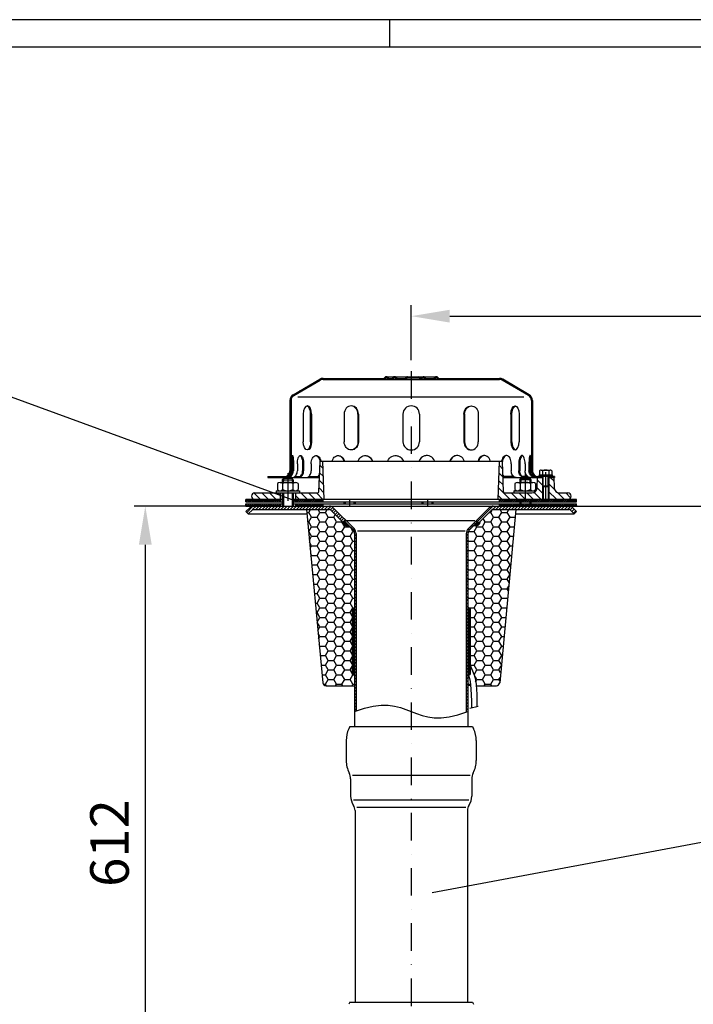
# Model space of a CAD drawing. Extents: x 0 to 3325, y 0 to 4825.
# Drawn here: x 1504 to 2115, y 3931 to 4825 of the extents above; entities that cross this region are included whole.
import ezdxf

# ---------------------------------------------------------------- set-up
doc = ezdxf.new("R2010")
doc.units = 0
doc.header["$LTSCALE"] = 50
doc.header["$MEASUREMENT"] = 0
doc.linetypes.add('STRICHPUNKT', pattern=[1, 0.5, -0.25, 0, -0.25])
for name, color, linetype in [('BEM', 7, 'Continuous'), ('HILF', 2, 'Continuous'), ('MITTEL', 2, 'STRICHPUNKT'), ('SCHRAFF', 7, 'Continuous'), ('STEMPEL', 3, 'Continuous'), ('TEXT', 7, 'Continuous')]:
    doc.layers.add(name, color=color, linetype=linetype)
doc.styles.get("Standard").update_dxf_attribs({"font": 'simplex.shx', "width": 0.8})
doc.dimstyles.get("Standard").update_dxf_attribs({"dimtxt": 0.18, "dimasz": 0.18, "dimexe": 0.18, "dimexo": 0.0625, "dimgap": 0.09, "dimtad": 0, "dimtih": 1, "dimtoh": 1, "dimdec": 4, "dimzin": 0, "dimdsep": 46, "dimtxsty": 'Standard', "dimcen": 0.09, "dimadec": 0, "dimazin": 0, "dimtfac": 1, "dimtdec": 4, "dimtofl": 0, "dimtmove": 0, "dimatfit": 3, "dimfxl": 0, "dimtolj": 1, "dimtzin": 0, "dimarcsym": 0})

# ---------------------------------------------------------------- blocks, each defined once
blk = doc.blocks.new('*D1')
at = {"layer": 'BEM', "color": 0, "lineweight": -2}
for p, q in [((1731.82, 4383.52), (1608.03, 4383.52)), ((1618.03, 4348.52), (1618.03, 3807.09)), ((1849.32, 3772.09), (1608.03, 3772.09))]:
    blk.add_line(p, q, dxfattribs=at)
at = {"layer": 'BEM', "color": 0}
for points in [[(1612.19, 4348.52), (1623.86, 4348.52), (1618.03, 4383.52)], [(1612.19, 3807.09), (1623.86, 3807.09), (1618.03, 3772.09)]]:
    blk.add_solid(points, dxfattribs=at)
at = {"layer": 'Defpoints', "color": 0}
for p in [(1741.82, 4383.52), (1618.03, 3772.09), (1859.32, 3772.09)]:
    blk.add_point(p, dxfattribs=at)
at = {"layer": 'BEM', "color": 1, "insert": (1585.53, 4077.8), "char_height": 35, "attachment_point": 5, "rotation": 90}
blk.add_mtext('\\A1;612', dxfattribs=at)
blk = doc.blocks.new('*D2')
at = {"layer": 'BEM', "color": 0, "lineweight": -2}
for p, q in [((1859.32, 4516.02), (1859.32, 4565.96)), ((2959.32, 3724.44), (2959.32, 4565.96)), ((1894.32, 4555.96), (2924.32, 4555.96))]:
    blk.add_line(p, q, dxfattribs=at)
at = {"layer": 'BEM', "color": 0}
for points in [[(1894.32, 4561.79), (1894.32, 4550.12), (1859.32, 4555.96)], [(2924.32, 4561.79), (2924.32, 4550.12), (2959.32, 4555.96)]]:
    blk.add_solid(points, dxfattribs=at)
at = {"layer": 'Defpoints', "color": 0}
for p in [(2959.32, 4555.96), (1859.32, 4506.02), (2959.32, 3714.44)]:
    blk.add_point(p, dxfattribs=at)
at = {"layer": 'BEM', "color": 1, "insert": (2409.32, 4588.46), "char_height": 35, "attachment_point": 5}
blk.add_mtext('\\A1;1100', dxfattribs=at)
blk = doc.blocks.new('*D12')
at = {"layer": 'BEM', "color": 0, "lineweight": -2}
for p, q in [((1986.82, 4383.52), (3172.19, 4383.52)), ((3162.19, 4348.52), (3162.19, 218.52)), ((3057, 183.52), (3172.19, 183.52))]:
    blk.add_line(p, q, dxfattribs=at)
at = {"layer": 'BEM', "color": 0}
for points in [[(3156.36, 4348.52), (3168.02, 4348.52), (3162.19, 4383.52)], [(3156.36, 218.52), (3168.02, 218.52), (3162.19, 183.52)]]:
    blk.add_solid(points, dxfattribs=at)
at = {"layer": 'Defpoints', "color": 0}
for p in [(1976.82, 4383.52), (3047, 183.52), (3162.19, 183.52)]:
    blk.add_point(p, dxfattribs=at)
at = {"layer": 'BEM', "color": 1, "insert": (3129.69, 2283.52), "char_height": 35, "attachment_point": 5, "rotation": 90}
blk.add_mtext('\\A1;4200', dxfattribs=at)

msp = doc.modelspace()

# ---------------------------------------------------------------- hatches: boundary and pattern name
at = {"layer": 'SCHRAFF'}
h = msp.add_hatch(dxfattribs=at)
h.set_pattern_fill('_U', color=256, scale=2, angle=45, style=0, pattern_type=0)
h.set_pattern_definition([(45, (1633.9457, 3976.2112), (-1.4142136, 1.4142136), [])])
h.paths.add_polyline_path([(1749.319, 4415.516, -0.236068), (1747.319, 4411.516), (1747.319, 4410.32, 0.2679492), (1750.319, 4415.516), (1750.319, 4434.516), (1749.319, 4434.516)])
h.paths.add_polyline_path([(1744.319, 4409.516, 0.1316525), (1747.319, 4410.32), (1747.319, 4411.516, -0.1622777), (1744.319, 4410.516), (1729.319, 4410.516), (1729.319, 4409.516)])
h.paths.add_polyline_path([(1779.319, 4499.516, 0.1316525), (1776.319, 4498.712), (1752.286, 4484.693, 0.2662609), (1749.319, 4479.516), (1749.319, 4474.516), (1750.319, 4474.516), (1750.319, 4479.516, -0.2667504), (1752.799, 4483.835), (1776.778, 4497.823, -0.1340385), (1779.319, 4498.516), (1834.057, 4498.516, 0.2679492), (1836.222, 4499.766, -0.2679492), (1836.655, 4500.016), (1836.855, 4500.016, -0.2679492), (1837.288, 4499.766, 0.2679492), (1839.453, 4498.516), (1841.512, 4498.516, 0.2679492), (1843.677, 4499.766, -0.2679492), (1844.11, 4500.016), (1844.31, 4500.016, -0.2679492), (1844.743, 4499.766, 0.2679492), (1846.908, 4498.516), (1853.362, 4498.516, 0.2679492), (1855.527, 4499.766, -0.2679492), (1855.96, 4500.016), (1859.319, 4500.016), (1859.319, 4501.016), (1855.96, 4501.016, 0.2679492), (1854.661, 4500.266, -0.2679492), (1853.362, 4499.516), (1846.908, 4499.516, -0.2679492), (1845.609, 4500.266, 0.2859077), (1844.21, 4501.013, 0.2859077), (1842.811, 4500.266, -0.2679492), (1841.512, 4499.516), (1839.453, 4499.516, -0.2679492), (1838.154, 4500.266, 0.2859077), (1836.755, 4501.013, 0.2859077), (1835.356, 4500.266, -0.2679492), (1834.057, 4499.516)])
h.paths.add_polyline_path([(1965.838, 4483.835, -0.2667504), (1968.319, 4479.516), (1968.319, 4474.516), (1969.319, 4474.516), (1969.319, 4479.516, 0.2662609), (1966.352, 4484.693), (1942.319, 4498.712, 0.1316525), (1939.319, 4499.516), (1884.758, 4499.516, -0.2679492), (1883.459, 4500.266, 0.2859077), (1882.06, 4501.013, 0.2859077), (1880.661, 4500.266, -0.2679492), (1879.362, 4499.516), (1872.908, 4499.516, -0.2679492), (1871.609, 4500.266, 0.2859077), (1870.21, 4501.013, 0.3607372), (1868.658, 4499.891, -0.3419987), (1868.174, 4499.516), (1867.985, 4499.516, -0.3419987), (1867.501, 4499.891, 0.3419987), (1866.049, 4501.016), (1859.319, 4501.016), (1859.319, 4500.016), (1866.049, 4500.016, -0.3419987), (1866.533, 4499.641, 0.3596758), (1868.079, 4498.519, 0.3596758), (1869.626, 4499.641, -0.3419987), (1870.11, 4500.016), (1870.31, 4500.016, -0.2679492), (1870.743, 4499.766, 0.2679492), (1872.908, 4498.516), (1879.362, 4498.516, 0.2679492), (1881.527, 4499.766, -0.2679492), (1881.96, 4500.016), (1882.16, 4500.016, -0.2679492), (1882.593, 4499.766, 0.2679492), (1884.758, 4498.516), (1939.319, 4498.516, -0.1340385), (1941.859, 4497.823)])
h.paths.add_polyline_path([(1969.319, 4434.516), (1968.319, 4434.516), (1968.319, 4415.516, 0.4142136), (1974.319, 4409.516), (1977.319, 4409.516), (1977.319, 4410.516), (1974.319, 4410.516, -0.4142136), (1969.319, 4415.516)])
h.paths.add_polyline_path([(1989.319, 4409.516), (1989.319, 4410.516), (1985.319, 4410.516), (1985.319, 4409.516)])
h = msp.add_hatch(dxfattribs=at)
h.set_pattern_fill('_USER', color=256, scale=5, angle=135, style=0, pattern_type=0)
h.set_pattern_definition([(135, (1633.9457, 3976.211), (-3.535534, -3.535534), [])])
h.paths.add_polyline_path([(2001.319, 4395.516), (1993.977, 4395.516, -0.4091108), (1988.977, 4400.429), (1988.819, 4409.516), (1984.319, 4409.516), (1984.319, 4402.116), (1984.319, 4389.516), (2001.319, 4389.516, 1)])
h.paths.add_polyline_path([(1978.319, 4402.116), (1978.319, 4409.516), (1973.819, 4409.516), (1973.66, 4400.429, -0.4091108), (1968.661, 4395.516), (1962.793, 4395.516), (1962.793, 4389.516), (1978.319, 4389.516)])
h.paths.add_polyline_path([(1962.793, 4395.516), (1944.019, 4395.516, -0.4040262), (1943.02, 4396.481), (1942.058, 4424.034, 0.4040262), (1941.558, 4424.516), (1939.541, 4424.516), (1938.319, 4389.516), (1962.793, 4389.516)])
h.paths.add_polyline_path([(1779.097, 4424.516), (1777.079, 4424.516, 0.4040262), (1776.58, 4424.034), (1775.618, 4396.481, -0.4040262), (1774.618, 4395.516), (1754.319, 4395.516), (1754.319, 4389.516), (1780.319, 4389.516)])
h.paths.add_polyline_path([(1740.319, 4395.516), (1717.319, 4395.516, 1), (1717.319, 4389.516), (1740.319, 4389.516)])
h.paths.add_polyline_path([(1984.319, 4402.116), (1983.669, 4401.466), (1983.669, 4389.516), (1984.319, 4389.516)])
h.paths.add_polyline_path([(1978.969, 4401.466), (1978.319, 4402.116), (1978.319, 4389.516), (1978.969, 4389.516)])
h = msp.add_hatch(dxfattribs=at)
h.set_pattern_fill('NET', color=256, scale=10, angle=45, style=0)
h.set_pattern_definition([(45, (1633.9457, 3976.2112), (-0.8838835, 0.8838835), []), (135, (1633.9457, 3976.2112), (-0.8838835, -0.8838835), [])])
h.paths.add_polyline_path([(1709.319, 4389.516), (1709.319, 4387.516), (1740.319, 4387.516), (1740.319, 4389.516)])
h.paths.add_polyline_path([(1754.319, 4389.516), (1754.319, 4387.516), (1779.319, 4387.516), (1779.319, 4389.516)])
h.paths.add_polyline_path([(1754.319, 4385.516), (1754.319, 4383.516), (1779.319, 4383.516), (1779.319, 4385.516)])
h.paths.add_polyline_path([(1709.319, 4385.516), (1709.319, 4383.516), (1740.319, 4383.516), (1740.319, 4385.516)])
h.paths.add_polyline_path([(1962.793, 4387.516), (1962.793, 4389.516), (1939.319, 4389.516), (1939.319, 4387.516)])
h.paths.add_polyline_path([(2009.319, 4387.516), (2009.319, 4389.516), (1962.793, 4389.516), (1962.793, 4387.516)])
h.paths.add_polyline_path([(2009.319, 4383.516), (2009.319, 4385.516), (1962.793, 4385.516), (1962.793, 4383.516)])
h.paths.add_polyline_path([(1939.319, 4385.516), (1939.319, 4383.516), (1962.793, 4383.516), (1962.793, 4385.516)])
h = msp.add_hatch(dxfattribs=at)
h.set_pattern_fill('_USER', color=256, scale=2, angle=45, style=0, pattern_type=0)
h.set_pattern_definition([(45, (1623.1666, 3940.2767), (-1.4142136, 1.4142136), [])])
h.paths.add_polyline_path([(2005.605, 4382.345, 0.1989124), (2002.776, 4383.516), (1933.612, 4383.516, 0.1989124), (1930.076, 4382.052), (1918.569, 4370.545), (1920.69, 4368.423), (1932.198, 4379.931, -0.1989124), (1933.612, 4380.516), (2002.776, 4380.516, -0.1989124), (2003.483, 4380.223), (2007.19, 4376.516), (2007.205, 4376.516), (2009.319, 4378.631)])
h.paths.add_polyline_path([(1788.561, 4382.052, 0.1989124), (1785.026, 4383.516), (1715.861, 4383.516, 0.1989124), (1713.033, 4382.345), (1709.319, 4378.631), (1711.433, 4376.516), (1711.447, 4376.516), (1715.154, 4380.223, -0.1989124), (1715.861, 4380.516), (1785.026, 4380.516, -0.1989124), (1786.44, 4379.931), (1797.948, 4368.423), (1800.069, 4370.545)])
h = msp.add_hatch(dxfattribs=at)
h.set_pattern_fill('HONEY', color=256, scale=40, style=0)
h.set_pattern_definition([(0, (1633.9474, 3975.137), (7.5, 4.330127), [5, -10]), (120, (1633.9474, 3975.137), (-7.5, 4.330127), [5, -10]), (60, (1633.9474, 3975.137), (2e-08, 8.660254), [-10, 5])])
h.paths.add_polyline_path([(1807.819, 4358.602, 0.1989124), (1806.354, 4362.138), (1802.38, 4366.112, -0.5171629), (1796.827, 4369.544), (1786.44, 4379.931, 0.1989124), (1785.026, 4380.516), (1764.319, 4380.516), (1779.064, 4223.236, 0.3870924), (1782.051, 4220.516), (1807.819, 4220.516), (1807.819, 4230.898), (1805.819, 4230.898), (1805.819, 4290.898), (1807.819, 4290.898)])
h.paths.add_polyline_path([(1954.319, 4380.516), (1933.612, 4380.516, 0.1989124), (1932.198, 4379.931), (1921.811, 4369.544, -0.5171629), (1916.257, 4366.112), (1912.283, 4362.138, 0.1989124), (1910.819, 4358.602), (1910.819, 4290.898), (1912.819, 4290.898), (1912.819, 4239.362), (1916.249, 4230.785), (1917, 4228.281), (1917.624, 4225.347), (1918.124, 4221.865), (1918.219, 4220.838), (1918.249, 4220.516), (1936.587, 4220.516, 0.3870924), (1939.574, 4223.236)])
h.paths.add_polyline_path([(1912.152, 4227.041), (1911.524, 4229.135), (1910.819, 4230.898), (1910.819, 4220.993), (1913.183, 4220.993), (1913.157, 4221.279), (1912.698, 4224.471)], flags=17)
h = msp.add_hatch(dxfattribs=at)
h.set_pattern_fill('ANSI31', color=256, scale=0.25, style=0)
h.set_pattern_definition([(45, (1622.019775, 3941.493424), (-0.022097087, 0.022097087), [])])
h.paths.add_polyline_path([(1799.008, 4369.484), (1797.948, 4368.423), (1796.827, 4369.544, 0.5171629), (1802.38, 4366.112)])
h.paths.add_polyline_path([(1921.811, 4369.544), (1920.69, 4368.423), (1919.629, 4369.484), (1916.257, 4366.112, 0.5171629)])
h = msp.add_hatch(dxfattribs=at)
h.set_pattern_fill('_USER', color=256, scale=2, angle=135, style=0, pattern_type=0)
h.set_pattern_definition([(135, (0, 0), (-1.4142136, -1.4142136), [])])
h.paths.add_polyline_path([(1909.319, 4196.681), (1910.819, 4197.189), (1910.819, 4358.602, -0.1989124), (1912.283, 4362.138), (1919.629, 4369.484), (1918.569, 4370.545), (1911.223, 4363.198, 0.1989124), (1909.319, 4358.602)])
h.paths.add_polyline_path([(1807.819, 4197.189), (1809.319, 4197.697), (1809.319, 4358.602, 0.1989124), (1807.415, 4363.198), (1800.069, 4370.545), (1799.008, 4369.484), (1806.354, 4362.138, -0.1989124), (1807.819, 4358.602)])
h = msp.add_hatch(dxfattribs=at)
h.set_pattern_fill('ANSI37', color=256, scale=5, style=0)
h.set_pattern_definition([(45, (1643.4295, 3907.09264), (-0.4419417, 0.4419417), []), (135, (1643.4295, 3907.09264), (-0.4419417, -0.4419417), [])])
h.paths.add_polyline_path([(1807.819, 4290.898), (1805.819, 4290.898), (1805.819, 4230.898), (1807.819, 4230.898)])
h.paths.add_polyline_path([(1912.819, 4290.898), (1910.819, 4290.898), (1910.819, 4230.898), (1912.819, 4230.898)])

# ---------------------------------------------------------------- linework, layer by layer
at = {"layer": 'BEM'}
msp.add_line((1840, 4800), (1840, 4825), dxfattribs=at)
at = {"layer": 'HILF'}
for p, q in [((3325, 4825), (0, 4825)), ((1961.645, 4482.516), (1756.493, 4482.516)), ((1743.319, 4408.516), (1743.319, 4405.116)), ((1751.319, 4408.516), (1751.319, 4405.116)), ((1958.793, 4408.516), (1958.793, 4405.116)), ((1966.793, 4408.516), (1966.793, 4405.116)), ((1978.969, 4401.466), (1978.969, 4410.516)), ((1983.669, 4401.466), (1983.669, 4410.516)), ((1978.319, 4402.116), (1978.319, 4389.516)), ((1984.319, 4402.116), (1984.319, 4389.516)), ((1743.319, 4395.516), (1743.319, 4383.516)), ((1751.319, 4395.516), (1751.319, 4383.516)), ((1799.319, 4387.516), (1799.319, 4385.516)), ((1807.319, 4387.516), (1807.319, 4385.516)), ((1869.938, 4387.516), (1869.938, 4385.516)), ((1877.938, 4387.516), (1877.938, 4385.516)), ((1958.793, 4387.516), (1958.793, 4385.516)), ((1966.793, 4387.516), (1966.793, 4385.516)), ((1810.422, 4361.09), (1908.215, 4361.09)), ((1912.594, 4200.302), (1920.189, 4202.123)), ((1805.931, 4139.291), (1912.707, 4139.291)), ((1911.741, 4116.61), (1806.897, 4116.61)), ((1809.874, 4110.431), (1908.764, 4110.431))]:
    msp.add_line(p, q, dxfattribs=at)
msp.add_lwpolyline([(1807.819, 4197.189), (1816.897, 4200.265), (1824.918, 4202.111), (1832.035, 4202.902), (1838.397, 4202.814), (1844.156, 4202.023), (1849.461, 4200.704), (1854.466, 4199.035), (1859.319, 4197.189), (1864.172, 4195.343), (1869.176, 4193.673), (1874.482, 4192.355), (1880.241, 4191.564), (1886.603, 4191.476), (1893.719, 4192.267), (1901.741, 4194.113), (1910.819, 4197.189)], dxfattribs=at)
at = {"layer": 'MITTEL'}
for p, q in [((1859.319, 4506.016), (1859.319, 3772.092)), ((1981.319, 4389.516), (1981.319, 4421.184)), ((1747.319, 4413.516), (1747.319, 4383.516)), ((1962.793, 4413.516), (1962.793, 4383.516)), ((1803.319, 4389.516), (1803.319, 4383.516)), ((1873.938, 4389.516), (1873.938, 4383.516))]:
    msp.add_line(p, q, dxfattribs=at)
at = {"layer": 'SCHRAFF'}
for centre, start, end in [((1800.819, 4369.795), 183.590378, 292.975687), ((1917.819, 4369.795), 247.024313, 356.409622)]:
    msp.add_arc(centre, 4, start, end, dxfattribs=at)
at = {"layer": 'STEMPEL'}
for p, q in [((3300, 4800), (25, 4800)), ((1752.286, 4484.693), (1776.272, 4498.685)), ((1752.799, 4483.835), (1776.778, 4497.823)), ((1779.319, 4499.516), (1834.057, 4499.516)), ((1779.319, 4498.516), (1939.319, 4498.516)), ((1836.655, 4501.016), (1882.16, 4501.016)), ((1836.655, 4500.016), (1836.855, 4500.016)), ((1839.453, 4499.516), (1841.512, 4499.516)), ((1839.453, 4499.516), (1841.512, 4499.516)), ((1844.11, 4500.016), (1844.31, 4500.016)), ((1846.908, 4499.516), (1853.362, 4499.516)), ((1846.908, 4499.516), (1853.362, 4499.516)), ((1855.96, 4500.016), (1866.049, 4500.016)), ((1867.985, 4499.516), (1868.174, 4499.516)), ((1870.11, 4500.016), (1870.31, 4500.016)), ((1872.908, 4499.516), (1879.362, 4499.516)), ((1872.908, 4499.516), (1879.362, 4499.516)), ((1881.96, 4500.016), (1882.16, 4500.016)), ((1884.758, 4499.516), (1939.319, 4499.516)), ((1965.838, 4483.835), (1941.859, 4497.823)), ((1966.352, 4484.693), (1942.365, 4498.685)), ((1749.319, 4479.516), (1749.319, 4415.516)), ((1750.319, 4479.516), (1750.319, 4415.516)), ((1968.319, 4479.516), (1968.319, 4415.516)), ((1969.319, 4479.516), (1969.319, 4415.516)), ((1749.319, 4474.516), (1750.319, 4474.516)), ((1969.319, 4474.516), (1968.319, 4474.516)), ((1761.396, 4467.016), (1761.396, 4442.016)), ((1768.028, 4442.016), (1768.028, 4467.016)), ((1768.896, 4467.016), (1768.896, 4442.016)), ((1798.453, 4467.016), (1798.453, 4442.016)), ((1810.942, 4467.016), (1810.942, 4442.016)), ((1811.443, 4467.016), (1811.443, 4442.016)), ((1851.819, 4467.016), (1851.819, 4442.016)), ((1866.819, 4467.016), (1866.819, 4442.016)), ((1907.194, 4467.016), (1907.194, 4442.016)), ((1907.696, 4467.016), (1907.696, 4442.016)), ((1920.185, 4467.016), (1920.185, 4442.016)), ((1949.742, 4467.016), (1949.742, 4442.016)), ((1950.61, 4442.016), (1950.61, 4467.016)), ((1957.242, 4467.016), (1957.242, 4442.016)), ((1851.819, 4442.433), (1851.819, 4442.016)), ((1866.819, 4442.433), (1866.819, 4442.016)), ((1749.319, 4434.516), (1750.319, 4434.516)), ((1969.319, 4434.516), (1968.319, 4434.516)), ((1775.618, 4396.481), (1776.58, 4424.034)), ((1777.079, 4424.516), (1941.558, 4424.516)), ((1780.319, 4389.516), (1779.097, 4424.516)), ((1938.319, 4389.516), (1939.541, 4424.516)), ((1943.02, 4396.481), (1942.058, 4424.034)), ((1750.529, 4422.016), (1750.529, 4415.516)), ((1751.493, 4422.016), (1751.493, 4415.516)), ((1752.486, 4422.016), (1752.486, 4415.516)), ((1755.985, 4422.016), (1755.985, 4415.516)), ((1760.799, 4422.016), (1760.799, 4415.516)), ((1761.725, 4422.016), (1761.725, 4415.516)), ((1768.483, 4422.016), (1768.483, 4415.516)), ((1950.155, 4422.016), (1950.155, 4415.516)), ((1956.913, 4422.016), (1956.913, 4415.516)), ((1957.839, 4422.016), (1957.839, 4415.516)), ((1962.653, 4422.016), (1962.653, 4415.516)), ((1966.151, 4422.016), (1966.151, 4415.516)), ((1967.145, 4422.016), (1967.145, 4415.516)), ((1968.109, 4422.016), (1968.109, 4415.516)), ((1975.798, 4415.734), (1976.005, 4415.853)), ((1975.798, 4415.734), (1975.798, 4412.116)), ((1977.178, 4416.184), (1985.459, 4416.184)), ((1978.558, 4415.71), (1978.558, 4412.116)), ((1984.079, 4415.71), (1984.079, 4412.116)), ((1985.456, 4416.184), (1985.459, 4416.184)), ((1986.84, 4415.734), (1986.633, 4415.853)), ((1986.84, 4415.734), (1986.84, 4412.116)), ((1729.319, 4410.516), (1744.319, 4410.516)), ((1729.319, 4410.516), (1729.319, 4409.516)), ((1729.319, 4409.516), (1776.073, 4409.516)), ((1740.306, 4405.116), (1754.331, 4405.116)), ((1743.319, 4408.516), (1742.319, 4407.516)), ((1742.319, 4407.516), (1752.319, 4407.516)), ((1742.319, 4407.516), (1742.319, 4405.116)), ((1751.319, 4408.516), (1743.319, 4408.516)), ((1747.908, 4410.516), (1748.872, 4410.516)), ((1752.319, 4407.516), (1751.319, 4408.516)), ((1752.319, 4407.516), (1752.319, 4405.116)), ((1753.831, 4410.516), (1758.645, 4410.516)), ((1766.531, 4410.516), (1774.867, 4410.516)), ((1942.565, 4409.516), (1978.319, 4409.516)), ((1952.107, 4410.516), (1943.77, 4410.516)), ((1955.781, 4405.116), (1969.806, 4405.116)), ((1957.793, 4407.516), (1958.793, 4408.516)), ((1967.793, 4407.516), (1957.793, 4407.516)), ((1957.793, 4407.516), (1957.793, 4405.116)), ((1958.793, 4408.516), (1966.793, 4408.516)), ((1964.807, 4410.516), (1959.993, 4410.516)), ((1966.793, 4408.516), (1967.793, 4407.516)), ((1967.793, 4407.516), (1967.793, 4405.116)), ((1970.73, 4410.516), (1969.765, 4410.516)), ((1973.66, 4400.429), (1973.819, 4409.516)), ((1989.319, 4410.516), (1974.319, 4410.516)), ((1975.319, 4412.116), (1987.319, 4412.116)), ((1975.319, 4412.116), (1975.319, 4410.516)), ((1987.319, 4410.516), (1975.319, 4410.516)), ((1977.319, 4410.516), (1977.319, 4409.516)), ((1978.319, 4410.516), (1978.319, 4402.116)), ((1984.319, 4410.516), (1984.319, 4402.116)), ((1984.319, 4409.516), (1989.319, 4409.516)), ((1985.319, 4410.516), (1985.319, 4409.516)), ((1987.319, 4412.116), (1987.319, 4410.516)), ((1988.819, 4409.516), (1988.977, 4400.429)), ((1989.319, 4410.516), (1989.319, 4409.516)), ((1736.819, 4397.516), (1757.819, 4397.516)), ((1736.819, 4397.516), (1736.819, 4395.516)), ((1737.969, 4404.116), (1737.969, 4398.516)), ((1742.644, 4404.116), (1742.644, 4398.516)), ((1751.994, 4404.116), (1751.994, 4398.516)), ((1756.669, 4404.116), (1756.669, 4398.516)), ((1757.819, 4397.516), (1757.819, 4395.516)), ((1952.293, 4397.516), (1972.661, 4397.516)), ((1952.293, 4397.516), (1952.293, 4395.516)), ((1953.443, 4404.116), (1953.443, 4398.516)), ((1958.118, 4404.116), (1958.118, 4398.516)), ((1967.468, 4404.116), (1967.468, 4398.516)), ((1972.143, 4404.116), (1972.143, 4398.516)), ((1978.319, 4402.116), (1984.319, 4402.116)), ((1978.319, 4402.116), (1978.969, 4401.466)), ((1978.969, 4401.466), (1983.669, 4401.466)), ((1978.969, 4401.466), (1978.969, 4389.516)), ((1983.669, 4401.466), (1984.319, 4402.116)), ((1983.669, 4401.466), (1983.669, 4389.516)), ((1709.319, 4389.516), (1742.319, 4389.516)), ((1742.319, 4389.516), (1709.319, 4389.516)), ((1709.319, 4387.516), (1709.319, 4389.516)), ((1709.319, 4387.516), (1742.319, 4387.516)), ((1717.319, 4395.516), (1774.618, 4395.516)), ((1740.319, 4395.516), (1740.319, 4387.516)), ((1742.319, 4395.516), (1742.319, 4383.516)), ((1752.319, 4395.516), (1752.319, 4383.516)), ((2009.319, 4389.516), (1752.319, 4389.516)), ((1752.319, 4387.516), (2009.319, 4387.516)), ((1754.319, 4395.516), (1754.319, 4387.516)), ((1779.319, 4387.516), (1779.319, 4389.516)), ((1798.319, 4387.516), (1798.319, 4385.516)), ((1808.319, 4387.516), (1808.319, 4385.516)), ((1868.938, 4387.516), (1868.938, 4385.516)), ((1878.938, 4387.516), (1878.938, 4385.516)), ((1939.319, 4387.516), (1939.319, 4389.516)), ((1944.019, 4395.516), (1968.661, 4395.516)), ((1957.793, 4387.516), (1957.793, 4385.516)), ((1967.793, 4387.516), (1967.793, 4385.516)), ((1993.977, 4395.516), (2001.319, 4395.516)), ((2009.319, 4387.516), (2009.319, 4389.516)), ((1709.319, 4385.516), (1742.319, 4385.516)), ((1709.319, 4383.516), (1709.319, 4385.516)), ((1709.319, 4383.516), (2009.319, 4383.516)), ((1709.319, 4378.631), (1713.033, 4382.345)), ((1709.319, 4378.631), (1711.44, 4376.509)), ((1711.44, 4376.509), (1715.154, 4380.223)), ((1715.861, 4383.516), (2002.776, 4383.516)), ((1715.861, 4380.516), (1785.026, 4380.516)), ((1740.319, 4385.516), (1740.319, 4383.516)), ((1752.319, 4385.516), (2009.319, 4385.516)), ((1754.319, 4385.516), (1754.319, 4383.516)), ((1764.319, 4380.516), (1779.064, 4223.236)), ((1764.319, 4380.516), (1779.064, 4223.236)), ((1779.319, 4383.516), (1779.319, 4385.516)), ((1786.44, 4379.931), (1797.948, 4368.423)), ((1788.561, 4382.052), (1807.415, 4363.198)), ((1930.076, 4382.052), (1911.223, 4363.198)), ((1932.198, 4379.931), (1920.69, 4368.423)), ((1933.612, 4380.516), (2002.776, 4380.516)), ((1939.319, 4383.516), (1939.319, 4385.516)), ((1954.319, 4380.516), (1939.574, 4223.236)), ((2007.198, 4376.509), (2003.483, 4380.223)), ((2009.319, 4378.631), (2005.605, 4382.345)), ((2009.319, 4378.631), (2007.198, 4376.509)), ((2009.319, 4383.516), (2009.319, 4385.516)), ((1711.433, 4376.516), (1764.694, 4376.516)), ((1800.069, 4370.545), (1797.948, 4368.423)), ((1799.008, 4369.484), (1806.354, 4362.138)), ((1800.069, 4370.545), (1917.069, 4370.545)), ((1919.629, 4369.484), (1912.283, 4362.138)), ((1918.569, 4370.545), (1920.69, 4368.423)), ((1953.944, 4376.516), (2007.205, 4376.516)), ((1807.819, 4358.602), (1807.819, 4183.516)), ((1809.319, 4358.602), (1809.319, 4197.697)), ((1909.319, 4358.602), (1909.319, 4196.681)), ((1910.819, 4358.602), (1910.819, 4183.516)), ((1805.819, 4290.898), (1805.819, 4230.898)), ((1805.819, 4290.898), (1807.819, 4290.898)), ((1912.819, 4290.898), (1910.819, 4290.898)), ((1912.819, 4290.898), (1912.819, 4230.898)), ((1805.819, 4230.898), (1807.819, 4230.898)), ((1910.819, 4230.898), (1912.819, 4230.898)), ((1782.051, 4220.516), (1807.819, 4220.516)), ((1782.051, 4220.516), (1807.819, 4220.516)), ((1910.819, 4220.993), (1913.183, 4220.993)), ((1910.819, 4220.993), (1913.183, 4220.993)), ((1910.819, 4220.993), (1913.183, 4220.993)), ((1918.204, 4220.516), (1936.587, 4220.516)), ((1803.612, 4183.516), (1802.661, 4181.477)), ((1803.612, 4183.516), (1915.026, 4183.516)), ((1915.026, 4183.516), (1915.977, 4181.477)), ((1800.319, 4170.912), (1800.319, 4152.749)), ((1918.319, 4170.912), (1918.319, 4152.749)), ((1804.319, 4136.016), (1804.319, 4120.444)), ((1914.319, 4136.016), (1914.319, 4120.444)), ((1808.319, 4107.482), (1808.319, 3933.519)), ((1910.319, 4107.482), (1910.319, 3933.519)), ((1803.612, 3933.519), (1802.661, 3931.48)), ((1803.612, 3933.519), (1915.026, 3933.519)), ((1915.026, 3933.519), (1915.977, 3931.48))]:
    msp.add_line(p, q, dxfattribs=at)
at = {"layer": 'STEMPEL', "extrusion": (0, 0, -1), "flags": 128}
for points in [[(-1750.529, 4422.016), (-1750.545, 4423.394), (-1750.595, 4424.726), (-1750.675, 4425.965), (-1750.784, 4427.069), (-1750.918, 4428.001), (-1751.071, 4428.73), (-1751.24, 4429.23), (-1751.417, 4429.484), (-1751.598, 4429.484), (-1751.775, 4429.23), (-1751.944, 4428.73), (-1752.097, 4428.001), (-1752.231, 4427.069), (-1752.34, 4425.965), (-1752.42, 4424.726), (-1752.47, 4423.394), (-1752.486, 4422.016)], [(-1751.011, 4428.478), (-1751.148, 4427.726), (-1751.267, 4426.804), (-1751.364, 4425.738), (-1751.435, 4424.561), (-1751.478, 4423.308), (-1751.493, 4422.016)], [(-1755.985, 4422.016), (-1756.033, 4423.394), (-1756.178, 4424.726), (-1756.414, 4425.965), (-1756.734, 4427.069), (-1757.125, 4428.001), (-1757.575, 4428.73), (-1758.069, 4429.23), (-1758.59, 4429.484), (-1759.119, 4429.484), (-1759.64, 4429.23), (-1760.134, 4428.73), (-1760.584, 4428.001), (-1760.976, 4427.069), (-1761.295, 4425.965), (-1761.531, 4424.726), (-1761.676, 4423.394), (-1761.725, 4422.016)], [(-1758.392, 4429.418), (-1758.881, 4429.092), (-1759.34, 4428.546), (-1759.756, 4427.799), (-1760.116, 4426.873), (-1760.407, 4425.797), (-1760.623, 4424.603), (-1760.754, 4423.33), (-1760.799, 4422.016)], [(-1768.483, 4422.016), (-1768.56, 4423.394), (-1768.791, 4424.726), (-1769.166, 4425.965), (-1769.674, 4427.069), (-1770.297, 4428.001), (-1771.013, 4428.73), (-1771.799, 4429.23), (-1772.627, 4429.484), (-1773.47, 4429.484), (-1774.298, 4429.23), (-1775.083, 4428.73), (-1775.8, 4428.001), (-1776.422, 4427.069), (-1776.93, 4425.965), (-1777.306, 4424.726), (-1777.342, 4424.516)], [(-1772.579, 4429.47), (-1773.046, 4429.402), (-1773.815, 4429.064), (-1774.536, 4428.512), (-1775.188, 4427.762), (-1775.751, 4426.837), (-1776.207, 4425.766), (-1776.543, 4424.581), (-1776.608, 4424.184)], [(-1787.526, 4424.516), (-1787.573, 4424.726), (-1788.062, 4425.965), (-1788.724, 4427.069), (-1789.535, 4428.001), (-1790.469, 4428.73), (-1791.493, 4429.23), (-1792.572, 4429.484), (-1793.67, 4429.484), (-1794.749, 4429.23), (-1795.773, 4428.73), (-1796.707, 4428.001), (-1797.518, 4427.069), (-1798.18, 4425.965), (-1798.669, 4424.726), (-1798.717, 4424.516)], [(-1792.935, 4429.484), (-1793.932, 4429.299), (-1794.998, 4428.83), (-1795.974, 4428.116), (-1796.825, 4427.182), (-1797.521, 4426.062), (-1798.037, 4424.797), (-1798.102, 4424.516)], [(-1811.189, 4424.516), (-1811.244, 4424.726), (-1811.814, 4425.965), (-1812.585, 4427.069), (-1813.529, 4428.001), (-1814.617, 4428.73), (-1815.809, 4429.23), (-1817.066, 4429.484), (-1818.345, 4429.484), (-1819.601, 4429.23), (-1820.794, 4428.73), (-1821.881, 4428.001), (-1822.826, 4427.069), (-1823.596, 4425.965), (-1824.166, 4424.726), (-1824.221, 4424.516)], [(-1817.729, 4429.484), (-1818.838, 4429.335), (-1820.106, 4428.884), (-1821.27, 4428.179), (-1822.289, 4427.246), (-1823.123, 4426.118), (-1823.741, 4424.838), (-1823.83, 4424.516)], [(-1838.132, 4424.516), (-1838.191, 4424.726), (-1838.803, 4425.965), (-1839.63, 4427.069), (-1840.644, 4428.001), (-1841.811, 4428.73), (-1843.09, 4429.23), (-1844.439, 4429.484), (-1845.811, 4429.484), (-1847.16, 4429.23), (-1848.44, 4428.73), (-1849.606, 4428.001), (-1850.62, 4427.069), (-1851.447, 4425.965), (-1852.059, 4424.726), (-1852.118, 4424.516)], [(-1845.354, 4429.484), (-1846.501, 4429.361), (-1847.885, 4428.926), (-1849.159, 4428.229), (-1850.275, 4427.296), (-1851.191, 4426.163), (-1851.87, 4424.871), (-1851.977, 4424.516)], [(-1954.519, 4409.516), (-1953.761, 4409.607), (-1953.026, 4409.878), (-1952.337, 4410.32), (-1951.714, 4410.92), (-1951.176, 4411.66), (-1950.74, 4412.516), (-1950.418, 4413.464), (-1950.221, 4414.474), (-1950.155, 4415.516)], [(-1961.728, 4409.516), (-1960.892, 4409.607), (-1960.081, 4409.878), (-1959.321, 4410.32), (-1958.633, 4410.92), (-1958.039, 4411.66), (-1957.558, 4412.516), (-1957.203, 4413.464), (-1956.986, 4414.474), (-1956.913, 4415.516)], [(-1959.993, 4410.516), (-1959.372, 4411.126), (-1958.841, 4411.853), (-1958.411, 4412.679), (-1958.096, 4413.581), (-1957.904, 4414.536), (-1957.839, 4415.516)], [(-1967.469, 4409.516), (-1966.632, 4409.607), (-1965.822, 4409.878), (-1965.061, 4410.32), (-1964.373, 4410.92), (-1963.78, 4411.66), (-1963.298, 4412.516), (-1962.944, 4413.464), (-1962.726, 4414.474), (-1962.653, 4415.516)], [(-1971.657, 4409.516), (-1970.799, 4409.582), (-1969.946, 4409.835), (-1969.126, 4410.266), (-1968.363, 4410.862), (-1967.682, 4411.604), (-1967.104, 4412.469), (-1966.647, 4413.43), (-1966.326, 4414.457), (-1966.151, 4415.516)], [(-1969.765, 4410.516), (-1969.089, 4411.126), (-1968.489, 4411.853), (-1967.983, 4412.679), (-1967.584, 4413.582), (-1967.302, 4414.536), (-1967.145, 4415.516)], [(-1973.615, 4409.516), (-1972.757, 4409.582), (-1971.904, 4409.835), (-1971.083, 4410.266), (-1970.321, 4410.862), (-1969.639, 4411.604), (-1969.062, 4412.469), (-1968.605, 4413.43), (-1968.284, 4414.457), (-1968.109, 4415.516)], [(-1943.77, 4410.516), (-1942.481, 4411.914)], [(-1945.387, 4409.516), (-1944.63, 4409.607), (-1943.895, 4409.878), (-1942.521, 4410.759)]]:
    msp.add_lwpolyline(points, dxfattribs=at)
at = {"layer": 'STEMPEL', "flags": 128}
for points in [[(1880.505, 4424.516), (1880.446, 4424.726), (1879.835, 4425.965), (1879.008, 4427.069), (1877.994, 4428.001), (1876.827, 4428.73), (1875.547, 4429.23), (1874.199, 4429.484), (1872.826, 4429.484), (1871.478, 4429.23), (1870.198, 4428.73), (1869.031, 4428.001), (1868.017, 4427.069), (1867.19, 4425.965), (1866.579, 4424.726), (1866.52, 4424.516)], [(1873.284, 4429.484), (1872.137, 4429.361), (1870.752, 4428.926), (1869.478, 4428.229), (1868.362, 4427.296), (1867.447, 4426.163), (1866.767, 4424.871), (1866.661, 4424.516)], [(1907.449, 4424.516), (1907.394, 4424.726), (1906.824, 4425.965), (1906.053, 4427.069), (1905.108, 4428.001), (1904.021, 4428.73), (1902.829, 4429.23), (1901.572, 4429.484), (1900.293, 4429.484), (1899.036, 4429.23), (1897.844, 4428.73), (1896.757, 4428.001), (1895.812, 4427.069), (1895.041, 4425.965), (1894.471, 4424.726), (1894.416, 4424.516)], [(1900.909, 4429.484), (1899.8, 4429.335), (1898.532, 4428.884), (1897.367, 4428.179), (1896.349, 4427.246), (1895.515, 4426.118), (1894.896, 4424.838), (1894.808, 4424.516)], [(1931.112, 4424.516), (1931.065, 4424.726), (1930.575, 4425.965), (1929.914, 4427.069), (1929.102, 4428.001), (1928.169, 4428.73), (1927.145, 4429.23), (1926.066, 4429.484), (1924.968, 4429.484), (1923.888, 4429.23), (1922.864, 4428.73), (1921.931, 4428.001), (1921.119, 4427.069), (1920.458, 4425.965), (1919.968, 4424.726), (1919.921, 4424.516)], [(1925.703, 4429.484), (1924.705, 4429.299), (1923.64, 4428.83), (1922.664, 4428.116), (1921.813, 4427.182), (1921.117, 4426.062), (1920.601, 4424.797), (1920.535, 4424.516)], [(1950.155, 4422.016), (1950.077, 4423.394), (1949.847, 4424.726), (1949.471, 4425.965), (1948.964, 4427.069), (1948.341, 4428.001), (1947.625, 4428.73), (1946.839, 4429.23), (1946.011, 4429.484), (1945.168, 4429.484), (1944.34, 4429.23), (1943.554, 4428.73), (1942.838, 4428.001), (1942.215, 4427.069), (1941.708, 4425.965), (1941.332, 4424.726), (1941.296, 4424.516)], [(1946.059, 4429.47), (1945.592, 4429.402), (1944.823, 4429.064), (1944.102, 4428.512), (1943.45, 4427.762), (1942.887, 4426.837), (1942.431, 4425.766), (1942.094, 4424.581), (1942.029, 4424.184)], [(1962.653, 4422.016), (1962.604, 4423.394), (1962.459, 4424.726), (1962.223, 4425.965), (1961.904, 4427.069), (1961.513, 4428.001), (1961.062, 4428.73), (1960.568, 4429.23), (1960.048, 4429.484), (1959.518, 4429.484), (1958.998, 4429.23), (1958.504, 4428.73), (1958.053, 4428.001), (1957.662, 4427.069), (1957.343, 4425.965), (1957.107, 4424.726), (1956.962, 4423.394), (1956.913, 4422.016)], [(1960.246, 4429.418), (1959.757, 4429.092), (1959.297, 4428.546), (1958.881, 4427.799), (1958.522, 4426.873), (1958.23, 4425.797), (1958.015, 4424.603), (1957.883, 4423.33), (1957.839, 4422.016)], [(1968.109, 4422.016), (1968.092, 4423.394), (1968.043, 4424.726), (1967.963, 4425.965), (1967.854, 4427.069), (1967.72, 4428.001), (1967.567, 4428.73), (1967.398, 4429.23), (1967.221, 4429.484), (1967.04, 4429.484), (1966.862, 4429.23), (1966.694, 4428.73), (1966.54, 4428.001), (1966.407, 4427.069), (1966.298, 4425.965), (1966.217, 4424.726), (1966.168, 4423.394), (1966.151, 4422.016)], [(1967.627, 4428.478), (1967.489, 4427.726), (1967.37, 4426.804), (1967.274, 4425.738), (1967.203, 4424.561), (1967.16, 4423.308), (1967.145, 4422.016)], [(1745.023, 4409.516), (1745.881, 4409.582), (1746.733, 4409.835), (1747.554, 4410.266), (1748.317, 4410.862), (1748.998, 4411.604), (1749.576, 4412.469), (1750.033, 4413.43), (1750.353, 4414.457), (1750.529, 4415.516)], [(1746.98, 4409.516), (1747.839, 4409.582), (1748.691, 4409.835), (1749.512, 4410.266), (1750.275, 4410.862), (1750.956, 4411.604), (1751.534, 4412.469), (1751.991, 4413.43), (1752.311, 4414.457), (1752.486, 4415.516)], [(1748.872, 4410.516), (1749.549, 4411.126), (1750.148, 4411.853), (1750.655, 4412.679), (1751.054, 4413.582), (1751.336, 4414.536), (1751.493, 4415.516)], [(1751.169, 4409.516), (1752.005, 4409.607), (1752.816, 4409.878), (1753.577, 4410.32), (1754.264, 4410.92), (1754.858, 4411.66), (1755.339, 4412.516), (1755.694, 4413.464), (1755.911, 4414.474), (1755.985, 4415.516)], [(1756.909, 4409.516), (1757.746, 4409.607), (1758.556, 4409.878), (1759.317, 4410.32), (1760.005, 4410.92), (1760.598, 4411.66), (1761.08, 4412.516), (1761.434, 4413.464), (1761.652, 4414.474), (1761.725, 4415.516)], [(1758.645, 4410.516), (1759.265, 4411.126), (1759.797, 4411.853), (1760.226, 4412.679), (1760.541, 4413.581), (1760.734, 4414.536), (1760.799, 4415.516)], [(1764.119, 4409.516), (1764.877, 4409.607), (1765.611, 4409.878), (1766.301, 4410.32), (1766.924, 4410.92), (1767.462, 4411.66), (1767.898, 4412.516), (1768.219, 4413.464), (1768.416, 4414.474), (1768.483, 4415.516)], [(1773.25, 4409.516), (1774.008, 4409.607), (1774.743, 4409.878), (1776.116, 4410.759)], [(1774.867, 4410.516), (1776.157, 4411.914)]]:
    msp.add_lwpolyline(points, dxfattribs=at)
at = {"layer": 'STEMPEL'}
for points in [[(1912.819, 4239.362), (1916.166, 4230.992, -0.0222607), (1916.313, 4230.572), (1916.941, 4228.478, -0.0205316), (1917.043, 4228.08), (1917.589, 4225.51, -0.0166539), (1917.647, 4225.182), (1918.106, 4221.99, -0.0126326), (1918.135, 4221.739), (1918.219, 4220.838, -0.0093052)], [(1918.219, 4220.838), (1918.501, 4217.78, -0.0093052), (1918.515, 4217.594), (1918.783, 4212.723, -0.0067975), (1918.789, 4212.587), (1918.953, 4206.66, -0.0049777), (1918.955, 4206.56), (1918.992, 4201.836)]]:
    msp.add_lwpolyline(points, format="xyb", dxfattribs=at)
msp.add_lwpolyline([(1910.819, 4230.898), (1911.524, 4229.135), (1912.152, 4227.041), (1912.698, 4224.471), (1913.157, 4221.279), (1913.523, 4217.32), (1913.791, 4212.449), (1913.955, 4206.521), (1914.002, 4200.639)], dxfattribs=at)
for centre, radius, start, end in [((1779.319, 4493.516), 6, 90, 90), ((1779.319, 4493.516), 6, 90, 120.512874), ((1779.319, 4493.516), 5, 90, 120.53735), ((1834.057, 4501.016), 1.5, 270, 330), ((1834.057, 4501.016), 2.5, 270, 330), ((1836.655, 4499.516), 1.5, 90, 150), ((1836.655, 4499.516), 0.5, 90, 150), ((1836.855, 4499.516), 1.5, 30, 90), ((1836.855, 4499.516), 0.5, 30, 90), ((1839.453, 4501.016), 2.5, 210, 270), ((1839.453, 4501.016), 1.5, 210, 270), ((1841.512, 4501.016), 1.5, 270, 330), ((1841.512, 4501.016), 2.5, 270, 330), ((1844.11, 4499.516), 1.5, 90, 150), ((1844.11, 4499.516), 0.5, 90, 150), ((1844.31, 4499.516), 1.5, 30, 90), ((1844.31, 4499.516), 0.5, 30, 90), ((1846.908, 4501.016), 2.5, 210, 270), ((1846.908, 4501.016), 1.5, 210, 270), ((1853.362, 4501.016), 1.5, 270, 330), ((1853.362, 4501.016), 2.5, 270, 330), ((1855.96, 4499.516), 1.5, 90, 150), ((1855.96, 4499.516), 0.5, 90, 150), ((1866.049, 4499.516), 1.5, 14.477512, 90), ((1866.049, 4499.516), 0.5, 14.477512, 90), ((1867.985, 4500.016), 1.5, 194.477512, 270), ((1867.985, 4500.016), 0.5, 194.477512, 270), ((1868.174, 4500.016), 0.5, 270, 345.522488), ((1868.174, 4500.016), 1.5, 270, 345.522488), ((1870.11, 4499.516), 1.5, 90, 165.522488), ((1870.11, 4499.516), 0.5, 90, 165.522488), ((1870.31, 4499.516), 1.5, 30, 90), ((1870.31, 4499.516), 0.5, 30, 90), ((1872.908, 4501.016), 2.5, 210, 270), ((1872.908, 4501.016), 1.5, 210, 270), ((1879.362, 4501.016), 1.5, 270, 330), ((1879.362, 4501.016), 2.5, 270, 330), ((1881.96, 4499.516), 1.5, 90, 150), ((1881.96, 4499.516), 0.5, 90, 150), ((1882.16, 4499.516), 1.5, 30, 90), ((1882.16, 4499.516), 0.5, 30, 90), ((1884.758, 4501.016), 2.5, 210, 270), ((1884.758, 4501.016), 1.5, 210, 270), ((1939.319, 4493.516), 6, 90, 90), ((1939.319, 4493.516), 6, 59.487126, 90), ((1939.319, 4493.516), 5, 59.46265, 90), ((1755.319, 4479.516), 6, 120.256416, 180), ((1755.319, 4479.516), 5, 120.256416, 180), ((1749.808, 4489.036), 5, 300.067046, 300.256437), ((1963.319, 4479.516), 5, 0, 59.743584), ((1968.83, 4489.036), 5, 239.743563, 239.932954), ((1963.319, 4479.516), 6, 0, 59.743584), ((1859.319, 4467.016), 7.5, 0, 180), ((1859.319, 4442.016), 7.5, 180, 360), ((1777.079, 4424.016), 0.5, 90, 178), ((1941.558, 4424.016), 0.5, 2, 90), ((1744.319, 4415.516), 5, 270, 0), ((1744.319, 4415.516), 6, 270, 0), ((1974.319, 4415.516), 6, 180, 270), ((1974.319, 4415.516), 5, 180, 270), ((1977.178, 4413.936), 2.248, 52.119364, 121.469195), ((1981.319, 4407.903), 8.281, 70.527827, 109.472173), ((1985.46, 4413.936), 2.248, 58.530805, 127.880636), ((1740.306, 4401.884), 3.232, 43.676797, 136.323203), ((1747.319, 4393.689), 11.428, 65.852338, 114.147662), ((1754.331, 4401.884), 3.232, 43.676797, 136.323203), ((1955.781, 4401.884), 3.232, 43.676797, 136.323203), ((1962.793, 4393.689), 11.428, 65.852338, 114.147662), ((1969.806, 4401.884), 3.232, 43.676797, 136.323203), ((1740.306, 4400.748), 3.232, 223.676797, 316.323203), ((1747.319, 4408.944), 11.428, 245.852338, 294.147662), ((1754.331, 4400.748), 3.232, 223.676797, 316.323203), ((1774.618, 4396.516), 1, 270, 358), ((1944.019, 4396.516), 1, 182, 270), ((1955.781, 4400.748), 3.232, 223.676797, 316.323203), ((1962.793, 4408.944), 11.428, 245.852338, 294.147662), ((1969.806, 4400.748), 3.232, 223.676797, 316.323203), ((1968.661, 4400.516), 5, 270, 359), ((1993.977, 4400.516), 5, 181, 270), ((1717.319, 4392.516), 3, 90, 270), ((2001.319, 4392.516), 3, 270, 90), ((1715.861, 4379.516), 4, 90, 135), ((1715.861, 4379.516), 1, 90, 135), ((1785.026, 4378.516), 5, 45, 90), ((1785.026, 4378.516), 2, 45, 90), ((1933.612, 4378.516), 5, 90, 135), ((1933.612, 4378.516), 2, 90, 135), ((2002.776, 4379.516), 4, 45, 90), ((2002.776, 4379.516), 1, 45, 90), ((1802.819, 4358.602), 5, 0, 45), ((1802.819, 4358.602), 6.5, 0, 45), ((1915.819, 4358.602), 6.5, 135, 180), ((1915.819, 4358.602), 5, 135, 180), ((1782.051, 4223.516), 3, 185.355825, 270), ((1782.051, 4223.516), 3, 185.355825, 270), ((1936.587, 4223.516), 3, 270, 354.644175), ((1825.319, 4170.912), 25, 155, 180), ((1893.319, 4170.912), 25, 0, 25), ((1825.319, 4152.749), 25, 180, 206.887771), ((1893.319, 4152.749), 25, 333.112229, 0), ((1792.319, 4136.016), 12, 0, 26.887771), ((1926.319, 4136.016), 12, 153.112229, 180), ((1819.319, 4120.444), 15, 180, 214.301153), ((1899.319, 4120.444), 15, 325.698847, 0), ((1800.319, 4107.482), 8, 0, 34.301153), ((1918.319, 4107.482), 8, 145.698847, 180)]:
    msp.add_arc(centre, radius, start, end, dxfattribs=at)
for centre, major_axis, ratio, end_param in [((1765.146, 4467.016), (0, 7.5), 0.5, 7.8539816), ((1764.278, 4467.016), (0, 7.5), 0.5, 6.1671835), ((1804.948, 4467.016), (0, 7.5), 0.8660254, 7.8539816), ((1804.447, 4467.016), (0, 7.5), 0.8660254, 6.2445951), ((1913.69, 4442.016), (0, -7.5), 0.8660254, 7.8539816), ((1914.191, 4442.016), (0, -7.5), 0.8660254, 6.2445951), ((1953.492, 4442.016), (0, -7.5), 0.5, 7.8539816), ((1954.36, 4442.016), (0, -7.5), 0.5, 6.1671835)]:
    msp.add_ellipse(centre, major_axis=major_axis, ratio=ratio, start_param=4.712389, end_param=end_param, dxfattribs=at)
at = {"layer": 'STEMPEL', "extrusion": (0, 0, -1)}
for centre, major_axis, ratio, end_param in [((1913.69, 4467.016), (0, 7.5), 0.8660254, 7.8539816), ((1914.191, 4467.016), (0, 7.5), 0.8660254, 6.2445951), ((1953.492, 4467.016), (0, 7.5), 0.5, 7.8539816), ((1954.36, 4467.016), (0, 7.5), 0.5, 6.1671835), ((1765.146, 4442.016), (0, -7.5), 0.5, 7.8539816), ((1764.278, 4442.016), (0, -7.5), 0.5, 6.1671835), ((1804.948, 4442.016), (0, -7.5), 0.8660254, 7.8539816), ((1804.447, 4442.016), (0, -7.5), 0.8660254, 6.2445951)]:
    msp.add_ellipse(centre, major_axis=major_axis, ratio=ratio, start_param=4.712389, end_param=end_param, dxfattribs=at)
at = {"layer": 'TEXT', "color": 2}
for p, q in [((1333.152, 4542.147), (1754.419, 4388.391)), ((1878.31, 4032.9), (2147.712, 4083.226))]:
    msp.add_line(p, q, dxfattribs=at)

# ---------------------------------------------------------------- dimensions: what is measured, and where the dimension line sits
at = {"layer": 'BEM'}
dim = msp.add_linear_dim(base=(2959.319, 4555.956), p1=(1859.319, 4506.016), p2=(2959.319, 3714.443), dimstyle='Standard', override={"dimscale": 10, "dimtxt": 3.5, "dimasz": 3.5, "dimexe": 1, "dimexo": 1, "dimgap": 1.5, "dimtad": 1, "dimtih": 0, "dimtoh": 0, "dimdec": 2, "dimzin": 8, "dimcen": 1.5, "dimclrt": 1, "dimadec": 2, "dimazin": 2, "dimtfac": 0.514286, "dimtdec": 2, "dimtofl": 1, "dimtzin": 8}, dxfattribs=at)
dim.commit()
dim.dimension.update_dxf_attribs({"geometry": '*D2', "text_midpoint": (2409.319, 4588.456)})
dim = msp.add_linear_dim(base=(1618.028, 3772.092), p1=(1741.819, 4383.516), p2=(1859.319, 3772.092), angle=90, text='612', dimstyle='Standard', override={"dimscale": 10, "dimtxt": 3.5, "dimasz": 3.5, "dimexe": 1, "dimexo": 1, "dimgap": 1.5, "dimtad": 1, "dimtih": 0, "dimtoh": 0, "dimdec": 2, "dimzin": 8, "dimcen": 1.5, "dimclrt": 1, "dimadec": 2, "dimazin": 2, "dimtfac": 0.514286, "dimtdec": 2, "dimtofl": 1, "dimtzin": 8}, dxfattribs=at)
dim.commit()
dim.dimension.update_dxf_attribs({"geometry": '*D1', "text_midpoint": (1585.528, 4077.804)})
dim = msp.add_linear_dim(base=(3162.191, 183.517), p1=(1976.819, 4383.516), p2=(3046.998, 183.517), angle=90, dimstyle='Standard', override={"dimscale": 10, "dimtxt": 3.5, "dimasz": 3.5, "dimexe": 1, "dimexo": 1, "dimgap": 1.5, "dimtad": 1, "dimtih": 0, "dimtoh": 0, "dimdec": 2, "dimzin": 8, "dimcen": 1.5, "dimclrt": 1, "dimadec": 2, "dimazin": 2, "dimtfac": 0.514286, "dimtdec": 2, "dimtofl": 1, "dimtzin": 8}, dxfattribs=at)
dim.commit()
dim.dimension.update_dxf_attribs({"geometry": '*D12', "text_midpoint": (3129.691, 2283.517)})

doc.saveas('drawing.dxf')
